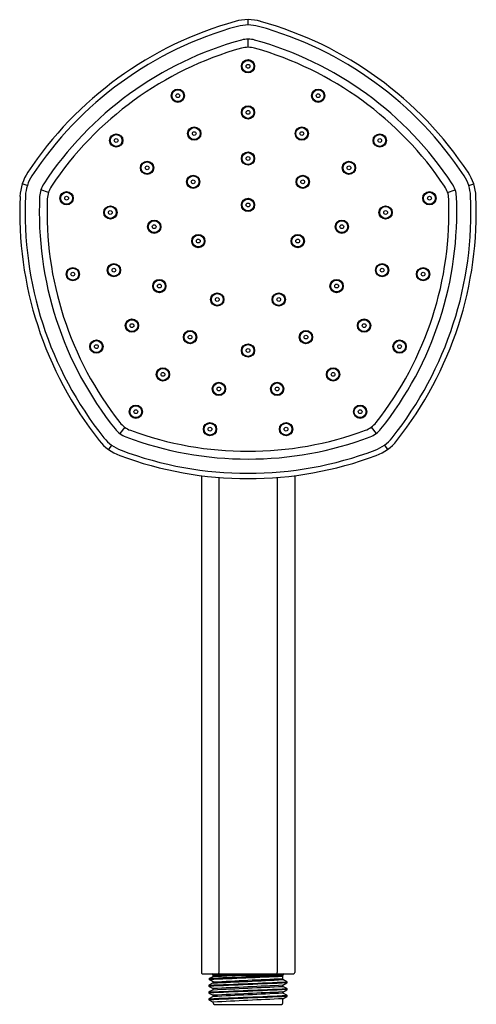
# Model space of a CAD drawing. Units: inches. Extents: x 4506.7 to 4511.5, y 481.4 to 491.8.
import ezdxf

# ---------------------------------------------------------------- set-up
doc = ezdxf.new("R2010")
doc.units = ezdxf.units.IN
doc.header["$LTSCALE"] = 0.64311
doc.header["$MEASUREMENT"] = 0
doc.layers.get('0').update_dxf_attribs({"color": 255, "linetype": 'CONTINUOUS'})
doc.layers.get('Defpoints').update_dxf_attribs({"linetype": 'CONTINUOUS'})
doc.styles.get("Standard").update_dxf_attribs({"font": 'txt', "width": 0.8})

msp = doc.modelspace()

# ---------------------------------------------------------------- linework, layer by layer
for p, q in [((4509.13, 491.7), (4509.13, 491.756)), ((4509.13, 491.465), (4509.13, 491.551)), ((4506.803, 490.009), (4506.75, 490.027)), ((4511.457, 490.009), (4511.51, 490.027)), ((4507.026, 489.937), (4506.945, 489.963)), ((4511.234, 489.937), (4511.315, 489.963)), ((4507.83, 487.464), (4507.779, 487.395)), ((4510.43, 487.464), (4510.48, 487.395)), ((4507.692, 487.274), (4507.659, 487.229)), ((4510.568, 487.274), (4510.601, 487.229)), ((4508.638, 486.952), (4508.638, 481.718)), ((4508.821, 486.933), (4508.821, 481.718)), ((4509.439, 486.933), (4509.439, 481.718)), ((4509.622, 486.952), (4509.622, 481.718)), ((4508.653, 481.703), (4509.607, 481.703)), ((4508.763, 481.608), (4508.718, 481.585)), ((4508.72, 481.655), (4508.763, 481.677)), ((4508.72, 481.655), (4508.72, 481.643)), ((4508.763, 481.62), (4508.72, 481.643)), ((4509.497, 481.688), (4508.763, 481.688)), ((4508.763, 481.677), (4508.763, 481.688)), ((4508.763, 481.608), (4508.763, 481.62)), ((4509.497, 481.644), (4509.497, 481.688)), ((4509.541, 481.621), (4509.497, 481.644)), ((4509.497, 481.584), (4509.541, 481.608)), ((4509.541, 481.621), (4509.542, 481.62)), ((4509.542, 481.608), (4509.542, 481.62)), ((4508.718, 481.585), (4508.718, 481.573)), ((4508.718, 481.585), (4508.718, 481.585)), ((4508.718, 481.573), (4508.719, 481.572)), ((4508.763, 481.537), (4508.718, 481.514)), ((4508.718, 481.514), (4508.718, 481.513)), ((4508.718, 481.513), (4508.718, 481.501)), ((4508.718, 481.501), (4508.763, 481.478)), ((4508.718, 481.501), (4508.718, 481.501)), ((4508.719, 481.572), (4508.763, 481.549)), ((4508.763, 481.537), (4508.763, 481.549)), ((4509.497, 481.572), (4509.497, 481.584)), ((4509.541, 481.549), (4509.497, 481.572)), ((4509.497, 481.513), (4509.541, 481.536)), ((4509.497, 481.501), (4509.497, 481.513)), ((4509.541, 481.478), (4509.497, 481.501)), ((4509.541, 481.549), (4509.542, 481.549)), ((4509.542, 481.537), (4509.541, 481.536)), ((4509.542, 481.537), (4509.542, 481.549)), ((4508.763, 481.466), (4508.718, 481.442)), ((4508.718, 481.442), (4508.718, 481.43)), ((4508.718, 481.442), (4508.718, 481.442)), ((4508.718, 481.43), (4508.718, 481.429)), ((4508.718, 481.429), (4508.763, 481.406)), ((4508.763, 481.466), (4508.763, 481.478)), ((4508.763, 481.398), (4508.763, 481.406)), ((4508.778, 481.383), (4509.482, 481.383)), ((4509.497, 481.442), (4509.541, 481.465)), ((4509.497, 481.398), (4509.497, 481.442)), ((4509.541, 481.478), (4509.542, 481.477)), ((4509.542, 481.465), (4509.541, 481.465)), ((4509.542, 481.465), (4509.542, 481.477))]:
    msp.add_line(p, q)
for centre, radius in [((4509.13, 491.265), 0.07), ((4509.13, 491.265), 0.0625), ((4509.13, 491.265), 0.02), ((4508.39, 490.955), 0.07), ((4508.39, 490.955), 0.0625), ((4508.39, 490.955), 0.02), ((4509.87, 490.955), 0.07), ((4509.87, 490.955), 0.0625), ((4509.87, 490.955), 0.02), ((4509.13, 490.779), 0.07), ((4509.13, 490.779), 0.0625), ((4509.13, 490.779), 0.02), ((4508.563, 490.556), 0.07), ((4508.563, 490.556), 0.0625), ((4509.697, 490.556), 0.07), ((4509.697, 490.556), 0.0625), ((4507.741, 490.483), 0.07), ((4507.74, 490.483), 0.0625), ((4508.563, 490.556), 0.02), ((4509.697, 490.556), 0.02), ((4510.519, 490.483), 0.07), ((4510.519, 490.483), 0.0625), ((4507.74, 490.483), 0.02), ((4510.519, 490.483), 0.02), ((4509.13, 490.293), 0.07), ((4509.13, 490.293), 0.0625), ((4509.13, 490.293), 0.02), ((4508.066, 490.195), 0.07), ((4508.066, 490.195), 0.0625), ((4508.066, 490.195), 0.02), ((4510.194, 490.195), 0.07), ((4510.194, 490.195), 0.0625), ((4510.194, 490.195), 0.02), ((4508.552, 490.048), 0.07), ((4508.552, 490.048), 0.0625), ((4509.707, 490.048), 0.07), ((4509.707, 490.048), 0.0625), ((4508.552, 490.048), 0.02), ((4509.707, 490.048), 0.02), ((4507.217, 489.875), 0.07), ((4507.217, 489.875), 0.0625), ((4507.217, 489.875), 0.02), ((4511.043, 489.875), 0.07), ((4511.043, 489.875), 0.0625), ((4511.043, 489.875), 0.02), ((4507.679, 489.725), 0.07), ((4507.678, 489.725), 0.0625), ((4509.13, 489.804), 0.07), ((4509.13, 489.804), 0.0625), ((4509.13, 489.804), 0.02), ((4510.581, 489.725), 0.07), ((4510.581, 489.725), 0.0625), ((4507.678, 489.725), 0.02), ((4510.581, 489.725), 0.02), ((4508.141, 489.575), 0.07), ((4508.141, 489.575), 0.0625), ((4508.141, 489.575), 0.02), ((4510.119, 489.575), 0.07), ((4510.119, 489.575), 0.0625), ((4510.119, 489.575), 0.02), ((4508.606, 489.424), 0.07), ((4508.606, 489.424), 0.0625), ((4509.654, 489.424), 0.07), ((4509.654, 489.424), 0.0625), ((4508.606, 489.424), 0.02), ((4509.654, 489.424), 0.02), ((4507.716, 489.117), 0.07), ((4507.716, 489.117), 0.0625), ((4510.544, 489.117), 0.07), ((4510.544, 489.117), 0.0625), ((4507.283, 489.075), 0.07), ((4507.283, 489.075), 0.0625), ((4507.283, 489.075), 0.02), ((4507.716, 489.117), 0.02), ((4510.544, 489.117), 0.02), ((4510.976, 489.075), 0.07), ((4510.976, 489.075), 0.0625), ((4510.976, 489.075), 0.02), ((4508.195, 488.95), 0.07), ((4508.195, 488.95), 0.0625), ((4508.195, 488.95), 0.02), ((4510.064, 488.95), 0.07), ((4510.064, 488.95), 0.0625), ((4510.064, 488.95), 0.02), ((4508.806, 488.808), 0.07), ((4508.806, 488.808), 0.0625), ((4509.454, 488.808), 0.07), ((4509.454, 488.808), 0.0625), ((4508.806, 488.808), 0.02), ((4509.454, 488.808), 0.02), ((4507.906, 488.533), 0.07), ((4507.906, 488.533), 0.0625), ((4507.906, 488.533), 0.02), ((4510.354, 488.533), 0.07), ((4510.354, 488.533), 0.0625), ((4510.354, 488.533), 0.02), ((4508.519, 488.412), 0.07), ((4508.519, 488.412), 0.0625), ((4509.741, 488.412), 0.07), ((4509.741, 488.412), 0.0625), ((4507.531, 488.312), 0.07), ((4507.531, 488.312), 0.0625), ((4507.531, 488.312), 0.02), ((4508.519, 488.412), 0.02), ((4509.13, 488.271), 0.07), ((4509.13, 488.271), 0.0625), ((4509.741, 488.412), 0.02), ((4510.728, 488.312), 0.07), ((4510.728, 488.312), 0.0625), ((4510.728, 488.312), 0.02), ((4509.13, 488.271), 0.02), ((4508.233, 488.019), 0.07), ((4508.233, 488.019), 0.0625), ((4508.233, 488.019), 0.02), ((4510.027, 488.019), 0.07), ((4510.027, 488.019), 0.0625), ((4510.027, 488.019), 0.02), ((4508.823, 487.866), 0.07), ((4508.823, 487.866), 0.0625), ((4509.437, 487.866), 0.07), ((4509.437, 487.866), 0.0625), ((4508.823, 487.866), 0.02), ((4509.437, 487.866), 0.02), ((4507.947, 487.626), 0.07), ((4507.947, 487.626), 0.0625), ((4507.947, 487.626), 0.02), ((4510.312, 487.626), 0.07), ((4510.312, 487.626), 0.0625), ((4510.312, 487.626), 0.02), ((4508.729, 487.442), 0.07), ((4508.729, 487.442), 0.0625), ((4509.531, 487.442), 0.07), ((4509.531, 487.442), 0.0625), ((4508.729, 487.442), 0.02), ((4509.531, 487.442), 0.02)]:
    msp.add_circle(centre, radius)
for centre, radius, start, end in [((4509.13, 491.256), 0.5, 74.4774, 105.5226), ((4510.03, 488.014), 3.864, 105.5227, 146.4773), ((4510.03, 488.014), 3.808, 105.4106, 146.5894), ((4509.13, 491.288), 0.412, 74.3164, 105.6836), ((4508.229, 488.014), 3.808, 33.4106, 74.5894), ((4508.229, 488.014), 3.864, 33.5227, 74.4773), ((4509.13, 491.301), 0.25, 73.7068, 106.2932), ((4510.03, 488.014), 3.658, 105.3838, 146.6162), ((4510.03, 488.014), 3.576, 105.7436, 146.2564), ((4509.13, 491.195), 0.27, 74.9913, 105.0087), ((4508.229, 488.014), 3.658, 33.3838, 74.6162), ((4508.229, 488.014), 3.576, 33.7436, 74.2564), ((4507.225, 489.872), 0.5, 146.4773, 177.5227), ((4507.195, 489.882), 0.412, 146.3161, 177.6837), ((4511.065, 489.882), 0.412, 2.3163, 33.6839), ((4511.034, 489.872), 0.5, 2.4773, 33.5227), ((4507.181, 489.887), 0.248, 145.6353, 178.3652), ((4507.283, 489.854), 0.27, 146.9576, 177.0425), ((4510.977, 489.854), 0.27, 2.9575, 33.0424), ((4511.079, 489.887), 0.248, 1.6348, 34.3647), ((4510.587, 489.727), 3.864, 177.5227, 218.4773), ((4510.587, 489.727), 3.808, 177.4106, 218.5894), ((4510.587, 489.727), 3.658, 177.3838, 218.6162), ((4507.673, 489.727), 3.658, 321.3838, 2.6162), ((4507.673, 489.727), 3.808, 321.4106, 2.5894), ((4507.673, 489.727), 3.864, 321.5227, 2.4773), ((4510.587, 489.727), 3.576, 177.7437, 218.2564), ((4507.673, 489.727), 3.576, 321.7436, 2.2563), ((4507.988, 487.682), 0.27, 218.9577, 249.0423), ((4510.271, 487.682), 0.27, 290.9577, 321.0423), ((4507.925, 487.596), 0.248, 217.6347, 250.3653), ((4509.13, 490.785), 3.576, 249.7436, 290.2564), ((4510.334, 487.596), 0.248, 289.6347, 322.3653), ((4507.953, 487.633), 0.5, 218.4773, 249.5227), ((4507.934, 487.607), 0.412, 218.3159, 249.6848), ((4509.13, 490.785), 3.658, 249.3838, 290.6162), ((4510.326, 487.607), 0.412, 290.3152, 321.6841), ((4510.307, 487.633), 0.5, 290.4773, 321.5227), ((4509.13, 490.785), 3.808, 249.4104, 290.5896), ((4509.13, 490.785), 3.864, 249.5227, 290.4773), ((4508.653, 481.718), 0.015, 180, 270.0067), ((4508.748, 481.688), 0.015, 0, 90), ((4508.834, 481.717), 0.0138, 174.186, 260.8959), ((4509.425, 481.717), 0.0138, 279.1084, 5.8025), ((4509.512, 481.688), 0.015, 90, 180), ((4509.607, 481.718), 0.015, 269.9933, 360), ((4495.079, 810.511), 329.209, 272.37446, 272.51787), ((4969.622, -10140.144), 10631.712, 92.4802101, 92.4846532), ((4585.456, -1283.329), 1766.651, 92.464249, 92.489465), ((4969.624, -10140.074), 10631.712, 92.480463, 92.4846532), ((4299.992, 4779.788), 4303.178, 272.780819, 272.783892), ((4125.728, 8364.457), 7892.138, 272.7818675, 272.7872025), ((4125.728, 8364.445), 7892.138, 272.7818675, 272.7872025), ((4509.54, 481.609), 0.00124, 296.2015, 336.2236), ((4494.369, 827.302), 346.086, 272.37621, 272.51264), ((4647.049, -2700.884), 3185.391, 92.474127, 92.488959), ((4519.533, 263.886), 217.929, 92.63963, 92.83283), ((4487.215, 935.7), 454.674, 272.71633, 272.80893), ((4530.492, 38.506), 443.505, 92.71333, 92.80826), ((4529.49, 59.088), 422.885, 92.70986, 92.80942), ((4493.108, 857.199), 376.081, 272.37893, 272.5045), ((4574.464, -1026.897), 1509.759, 92.464581, 92.49588), ((4528.469, 80.023), 401.867, 92.70595, 92.81072), ((4508.778, 481.398), 0.015, 180, 270), ((4509.482, 481.398), 0.015, 270, 0)]:
    msp.add_arc(centre, radius, start, end)

# ---------------------------------------------------------------- texts
at = {"layer": 'Defpoints'}
for tag, p, s in [('MODELNUMBER', (4509.13, 481.707), 'K-27052-G'), ('TRADENAME', (4509.13, 481.705), ''), ('PRODUCT', (4509.13, 481.704), 'HANDSHOWER')]:
    msp.add_attdef(tag, p, s, height=0.001, dxfattribs=at)

doc.saveas('drawing.dxf')
